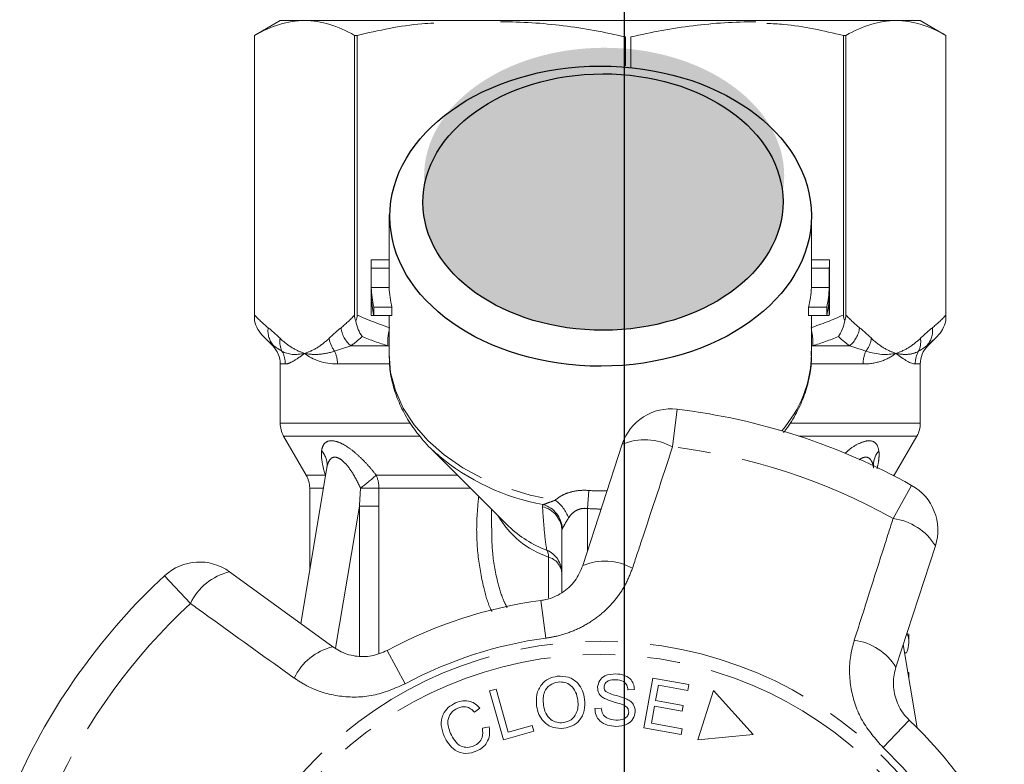
# Model space of a CAD drawing. Units: millimetres. Extents: x -9 to 8604, y -11721 to 1992.
# Drawn here: x 1377 to 1415, y -11161 to -11132 of the extents above; entities that cross this region are included whole.
import ezdxf

# ---------------------------------------------------------------- set-up
doc = ezdxf.new("R2010")
doc.units = ezdxf.units.MM
doc.linetypes.add('CENTER', pattern=[50.8, 31.75, -6.35, 6.35, -6.35])
doc.linetypes.add('PHANTOM', pattern=[12.7, 6.35, -1.27, 1.27, -1.27, 1.27, -1.27])

msp = doc.modelspace()

# ---------------------------------------------------------------- hatches: boundary and pattern name
h = msp.add_hatch(color=256)
h.dxf.hatch_style = 1
edge = h.paths.add_edge_path()
edge.add_ellipse((1399.794, -11137.644), major_axis=(7.033, 0.017), ratio=0.712142, start_angle=0, end_angle=360)
h = msp.add_hatch(color=256)
h.dxf.hatch_style = 1
edge = h.paths.add_edge_path()
edge.add_ellipse((1399.749, -11138.662), major_axis=(7.033, 0.017), ratio=0.712142, start_angle=0, end_angle=360)

# ---------------------------------------------------------------- linework, layer by layer
at = {"linetype": 'CENTER'}
msp.add_line((1400.593, -11213.17), (1400.593, -10883.499), dxfattribs=at)
at = {"color": 7, "linetype": 'Continuous', "lineweight": 15}
for p, q in [((1387.143, -11131.573), (1386.143, -11132.151)), ((1387.143, -11131.573), (1388.094, -11131.573)), ((1388.094, -11131.573), (1411.123, -11131.573)), ((1411.191, -11131.573), (1412.143, -11131.573)), ((1413.143, -11132.151), (1412.143, -11131.573)), ((1386.143, -11132.151), (1386.143, -11143.304)), ((1386.143, -11143.079), (1386.143, -11132.151)), ((1386.143, -11132.151), (1386.143, -11132.151)), ((1390.148, -11132.151), (1390.046, -11132.151)), ((1390.046, -11132.151), (1390.046, -11143.079)), ((1390.148, -11143.079), (1390.148, -11132.151)), ((1409.137, -11132.151), (1409.137, -11143.079)), ((1409.24, -11132.151), (1409.137, -11132.151)), ((1409.24, -11143.079), (1409.24, -11132.151)), ((1413.143, -11143.304), (1413.143, -11132.151)), ((1413.143, -11132.151), (1413.143, -11143.079)), ((1413.143, -11132.151), (1413.143, -11132.151)), ((1400.623, -11132.213), (1400.623, -11133.341)), ((1400.841, -11133.392), (1400.841, -11132.213)), ((1391.393, -11139.143), (1391.393, -11141.04)), ((1407.893, -11141.04), (1407.893, -11139.143)), ((1390.693, -11141.04), (1390.693, -11142.89)), ((1390.695, -11140.915), (1391.393, -11140.915)), ((1407.893, -11140.915), (1408.591, -11140.915)), ((1408.593, -11142.89), (1408.593, -11141.04)), ((1390.697, -11141.242), (1391.398, -11141.242)), ((1390.697, -11141.242), (1390.697, -11142.003)), ((1391.398, -11142.003), (1391.398, -11141.242)), ((1407.888, -11141.242), (1407.888, -11142.003)), ((1407.888, -11141.242), (1408.588, -11141.242)), ((1408.588, -11141.242), (1408.588, -11142.003)), ((1390.697, -11142.003), (1391.398, -11142.003)), ((1407.888, -11142.003), (1408.588, -11142.003)), ((1390.697, -11142.329), (1390.697, -11143.091)), ((1408.588, -11142.329), (1408.588, -11143.091)), ((1390.797, -11142.765), (1391.506, -11142.765)), ((1390.797, -11142.765), (1390.797, -11143.091)), ((1391.506, -11143.091), (1391.506, -11142.765)), ((1407.78, -11142.765), (1407.78, -11143.091)), ((1407.78, -11142.765), (1408.489, -11142.765)), ((1408.489, -11142.765), (1408.489, -11143.091)), ((1390.697, -11143.091), (1390.797, -11143.091)), ((1390.797, -11143.091), (1391.506, -11143.091)), ((1391.393, -11143.091), (1391.393, -11144.61)), ((1407.78, -11143.091), (1408.489, -11143.091)), ((1407.893, -11144.61), (1407.893, -11143.091)), ((1408.489, -11143.091), (1408.588, -11143.091)), ((1386.488, -11143.919), (1386.85, -11144.28)), ((1412.436, -11144.28), (1412.798, -11143.919)), ((1387.143, -11144.988), (1387.143, -11147.305)), ((1412.143, -11147.305), (1412.143, -11144.988)), ((1387.277, -11147.805), (1388.159, -11149.333)), ((1411.127, -11149.333), (1412.009, -11147.805)), ((1393.016, -11148.277), (1396.063, -11151.324)), ((1398.963, -11152.863), (1400.504, -11148.122)), ((1388.964, -11149.051), (1387.946, -11155.13)), ((1411.112, -11149.359), (1411.127, -11149.333)), ((1388.293, -11149.833), (1388.293, -11153.059)), ((1395.393, -11150.654), (1395.393, -11151.388)), ((1396.026, -11151.286), (1396.063, -11151.324)), ((1398.143, -11153.898), (1398.143, -11151.506)), ((1412.731, -11152.095), (1411.19, -11156.836)), ((1385.162, -11153.107), (1389.195, -11156.037)), ((1411.693, -11155.843), (1411.693, -11155.525)), ((1412.021, -11159.203), (1411.477, -11155.953)), ((1411.599, -11156.266), (1411.529, -11156.266)), ((1411.658, -11157.035), (1411.693, -11157.035)), ((1411.693, -11157.243), (1411.693, -11157.035)), ((1401.346, -11159.201), (1401.699, -11157.256)), ((1401.699, -11157.256), (1403.106, -11157.511)), ((1401.915, -11157.532), (1401.806, -11158.128)), ((1403.064, -11157.741), (1401.915, -11157.532)), ((1403.106, -11157.511), (1403.064, -11157.741)), ((1395.318, -11157.759), (1395.571, -11157.688)), ((1395.859, -11159.668), (1395.318, -11157.759)), ((1395.571, -11157.688), (1396.048, -11159.371)), ((1400.978, -11157.709), (1400.726, -11157.72)), ((1404.068, -11157.749), (1403.453, -11159.668)), ((1405.617, -11159.468), (1404.068, -11157.749)), ((1401.806, -11158.128), (1402.883, -11158.324)), ((1402.883, -11158.324), (1402.842, -11158.552)), ((1394.945, -11158.435), (1394.733, -11158.596)), ((1399.433, -11158.445), (1399.681, -11158.432)), ((1401.765, -11158.356), (1401.645, -11159.018)), ((1402.842, -11158.552), (1401.765, -11158.356)), ((1396.048, -11159.371), (1396.988, -11159.105)), ((1396.988, -11159.105), (1397.052, -11159.331)), ((1401.645, -11159.018), (1402.839, -11159.236)), ((1395.037, -11159.21), (1395.304, -11159.164)), ((1397.052, -11159.331), (1395.859, -11159.668)), ((1402.798, -11159.465), (1401.346, -11159.201)), ((1402.839, -11159.236), (1402.798, -11159.465)), ((1403.453, -11159.668), (1405.617, -11159.468))]:
    msp.add_line(p, q, dxfattribs=at)
at = {"color": 8, "linetype": 'PHANTOM', "lineweight": 0}
for p, q in [((1386.85, -11144.28), (1386.891, -11144.28)), ((1389.902, -11144.28), (1391.35, -11144.28)), ((1391.393, -11144.289), (1391.35, -11144.28)), ((1407.936, -11144.28), (1407.893, -11144.289)), ((1407.936, -11144.28), (1409.383, -11144.28)), ((1412.395, -11144.28), (1412.436, -11144.28)), ((1387.341, -11144.988), (1387.143, -11144.988)), ((1391.381, -11144.988), (1389.377, -11144.988)), ((1409.909, -11144.988), (1407.888, -11144.988)), ((1412.143, -11144.988), (1411.945, -11144.988)), ((1402.646, -11146.754), (1402.468, -11148.226)), ((1387.143, -11147.305), (1392.194, -11147.305)), ((1407.048, -11147.305), (1412.143, -11147.305)), ((1392.585, -11147.805), (1387.277, -11147.805)), ((1412.009, -11147.805), (1407.394, -11147.805)), ((1388.159, -11149.333), (1388.902, -11149.333)), ((1388.902, -11149.333), (1388.915, -11149.344)), ((1388.913, -11149.354), (1388.902, -11149.333)), ((1390.892, -11149.333), (1394.072, -11149.333)), ((1411.061, -11149.333), (1411.127, -11149.333)), ((1388.833, -11149.833), (1388.293, -11149.833)), ((1394.572, -11149.833), (1390.994, -11149.833)), ((1411.081, -11151.024), (1411.802, -11149.729)), ((1399.197, -11149.93), (1399.143, -11150.636)), ((1390.234, -11150.547), (1389.306, -11156.092)), ((1390.234, -11156.386), (1390.234, -11150.547)), ((1390.996, -11150.547), (1390.996, -11156.291)), ((1399.143, -11150.636), (1399.143, -11152.31)), ((1397.619, -11154.138), (1397.619, -11152.53)), ((1383.634, -11154.345), (1382.625, -11153.26)), ((1397.326, -11154.227), (1397.522, -11155.697)), ((1391.322, -11156.178), (1392.027, -11157.482)), ((1411.713, -11158.902), (1410.691, -11159.975))]:
    msp.add_line(p, q, dxfattribs=at)
at = {"color": 8, "linetype": 'PHANTOM', "lineweight": 0, "flags": 128}
msp.add_lwpolyline([(1391.393, -11144.61), (1391.455, -11145.322), (1391.641, -11146.029), (1391.949, -11146.715), (1392.373, -11147.368), (1392.908, -11147.98), (1393.546, -11148.54), (1394.276, -11149.04), (1395.088, -11149.474), (1395.969, -11149.833), (1396.905, -11150.113), (1397.884, -11150.309)], dxfattribs=at)
at = {"color": 7, "linetype": 'Continuous', "lineweight": 15, "flags": 128}
msp.add_lwpolyline([(1393.016, -11148.277), (1393.175, -11148.43), (1393.299, -11148.543)], dxfattribs=at)
at = {"color": 8, "linetype": 'PHANTOM', "lineweight": 0}
for radius in [15.754, 15.237]:
    msp.add_circle((1399.643, -11171.573), radius, dxfattribs=at)
at = {"color": 7, "linetype": 'Continuous', "lineweight": 15}
for centre, radius, start, end in [((1395.169, -11141.04), 4.476, 178.3978, 182.5764), ((1395.52, -11141.04), 4.127, 180.0003, 182.7948), ((1403.766, -11141.04), 4.127, 357.2053, 359.9996), ((1404.117, -11141.04), 4.476, 357.4236, 1.6022), ((1395.229, -11141.797), 4.537, 182.5989, 192.3097), ((1395.585, -11141.797), 4.192, 182.8237, 193.3512), ((1403.701, -11141.797), 4.192, 346.6488, 357.1763), ((1404.056, -11141.797), 4.537, 347.6903, 357.4011), ((1395.229, -11142.124), 4.537, 182.5989, 192.3097), ((1404.056, -11142.124), 4.537, 347.6903, 357.4011), ((1395.17, -11142.89), 4.477, 180.0002, 182.5762), ((1404.116, -11142.89), 4.477, 357.4238, 359.9998), ((1386.143, -11144.988), 1, 0, 45), ((1413.143, -11144.988), 1, 135, 180), ((1402.406, -11148.74), 2, 83.1006, 162), ((1399.643, -11171.573), 25, 60.8994, 83.1006), ((1388.143, -11147.305), 1, 180, 210), ((1411.143, -11147.305), 1, 330, 0), ((1387.293, -11149.833), 1, 0, 30), ((1410.829, -11151.477), 2, 342, 60.8994), ((1383.987, -11154.725), 2, 54, 132.8994), ((1399.643, -11171.573), 25, 132.8994, 155.1006), ((1399.643, -11171.573), 17.5, 97.6084, 118.3916), ((1399.643, -11171.573), 17.5, 25.6084, 46.3916)]:
    msp.add_arc(centre, radius, start, end, dxfattribs=at)
at = {"color": 8, "linetype": 'PHANTOM', "lineweight": 0}
for centre, radius, start, end in [((1387.536, -11143.693), 0.872, 172.1036, 222.319), ((1390.614, -11143.434), 1.106, 187.2483, 229.9465), ((1393.016, -11144.112), 1.675, 165.7109, 185.7639), ((1406.27, -11144.112), 1.675, 354.2361, 14.2891), ((1408.672, -11143.434), 1.106, 310.0535, 352.7517), ((1411.75, -11143.693), 0.872, 317.681, 7.8964), ((1388, -11144.116), 0.873, 171.3563, 205.0636), ((1390.121, -11143.826), 1.08, 188.4359, 217.6481), ((1409.165, -11143.826), 1.08, 322.3519, 351.5641), ((1411.286, -11144.116), 0.873, 334.9364, 8.6437), ((1386.329, -11144.987), 1.012, 359.9756, 29.6551), ((1388.206, -11144.983), 1.171, 359.7821, 25.113), ((1411.08, -11144.983), 1.171, 154.887, 180.2179), ((1412.957, -11144.987), 1.012, 150.3449, 180.0244), ((1403.229, -11144.514), 4.665, 318.5993, 358.8152), ((1401.378, -11150.211), 2.264, 61.2215, 112.7087), ((1399.643, -11171.573), 23.518, 60.8994, 83.1006), ((1388.164, -11148.931), 0.809, 351.5075, 42.4346), ((1399.008, -11141.761), 8.865, 229.9079, 259.6386), ((1411.129, -11148.935), 0.817, 137.6929, 182.0413), ((1379.519, -11136.242), 17.342, 308.3527, 310.982), ((1389.746, -11149.827), 1.248, 359.7387, 23.342), ((1389.722, -11067.471), 82.372, 270.38765, 270.88475), ((1397.166, -11151.516), 0.977, 0.5952, 76.8299), ((1397.134, -11151.469), 1.026, 2.505, 74.1909), ((1397.013, -11151.512), 1.484, 20.1544, 54.0916), ((1398.756, -11149.136), 3.579, 209.5896, 251.4856), ((1410.796, -11153.271), 2.264, 31.2913, 82.7785), ((1399.008, -11148.289), 4.229, 225.8724, 249.9115), ((1397.164, -11153.157), 0.979, 0.2933, 66.4544), ((1397.168, -11152.494), 0.452, 355.414, 31.1512), ((1397.427, -11153.224), 0.719, 5.6933, 74.5298), ((1399.826, -11154.936), 2.245, 61.4082, 112.5883), ((1385.683, -11155.31), 2.264, 103.2913, 154.7785), ((1399.643, -11171.573), 23.518, 132.8994, 155.1006), ((1389.716, -11158.221), 2.245, 103.4117, 154.5918), ((1399.643, -11171.573), 16.018, 97.6084, 118.3916), ((1409.274, -11158.006), 2.245, 31.4117, 82.5918), ((1399.643, -11171.573), 16.018, 25.6084, 46.3916)]:
    msp.add_arc(centre, radius, start, end, dxfattribs=at)
for centre, major_axis in [((1399.658, -11139.212), (8.231, 0.02)), ((1399.749, -11138.662), (7.033, 0.017))]:
    msp.add_ellipse(centre, major_axis=major_axis, ratio=0.712142)
for major_axis, ratio, start_param, end_param in [((0, -12.374), 0.666701, 6.229105, 6.316344), ((0, 13.081), 0.707107, 3.087512, 3.146352)]:
    msp.add_ellipse((1399.643, -11137.573), major_axis=major_axis, ratio=ratio, start_param=start_param, end_param=end_param, dxfattribs=at)
at = {"color": 7, "linetype": 'Continuous', "lineweight": 15}
msp.add_ellipse((1399.643, -11155.843), major_axis=(12.05, 0), ratio=0.282051, start_param=6.15838, end_param=6.385403, dxfattribs=at)
for points, knots in [([(1388.094, -11131.573), (1387.769, -11131.573), (1387.442, -11131.624), (1386.788, -11131.822), (1386.465, -11131.967), (1386.143, -11132.151)], [0, 0, 0, 0, 0.5, 0.5, 1, 1, 1, 1]), ([(1393.143, -11131.674), (1392.987, -11131.682), (1391.978, -11131.731), (1390.987, -11131.959), (1390.148, -11132.151)], [0, 0, 0, 0, 0.15446, 1, 1, 1, 1]), ([(1400.623, -11132.213), (1399.816, -11132.024), (1399.007, -11131.875), (1397.383, -11131.672), (1396.568, -11131.62), (1395.751, -11131.62)], [0, 0, 0, 0, 0.5, 0.5, 1, 1, 1, 1]), ([(1405.714, -11131.62), (1405.308, -11131.62), (1404.901, -11131.633), (1404.085, -11131.684), (1403.676, -11131.723), (1402.453, -11131.875), (1401.644, -11132.025), (1400.841, -11132.213)], [0, 0, 0, 0, 0.25, 0.25, 0.5, 0.5, 1, 1, 1, 1]), ([(1409.137, -11132.151), (1408.365, -11131.973), (1407.374, -11131.745), (1406.365, -11131.694), (1406.143, -11131.683)], [0, 0, 0, 0, 0.779539, 1, 1, 1, 1]), ([(1411.191, -11131.573), (1410.866, -11131.573), (1410.539, -11131.624), (1409.885, -11131.822), (1409.562, -11131.967), (1409.24, -11132.151)], [0, 0, 0, 0, 0.5, 0.5, 1, 1, 1, 1]), ([(1406.799, -11147.663), (1406.831, -11147.626), (1407.034, -11147.387), (1407.316, -11146.902), (1407.63, -11146.219), (1407.819, -11145.511), (1407.903, -11144.932), (1407.884, -11144.594), (1407.878, -11144.493)], [0, 0, 0, 0, 0.0409852, 0.2621375, 0.480804, 0.6967243, 0.910182, 1, 1, 1, 1]), ([(1391.399, -11144.581), (1391.403, -11144.786), (1391.412, -11145.227), (1391.557, -11145.896), (1391.804, -11146.576), (1392.153, -11147.229), (1392.606, -11147.844), (1392.999, -11148.287), (1393.265, -11148.505), (1393.321, -11148.551)], [0, 0, 0, 0, 0.139801, 0.301036, 0.462597, 0.625297, 0.789655, 0.955817, 1, 1, 1, 1]), ([(1388.964, -11149.056), (1388.964, -11149.051), (1388.965, -11149.046), (1388.963, -11149.053), (1388.962, -11149.055)], [0, 0, 0, 0, 0.721237, 1, 1, 1, 1]), ([(1397.326, -11154.227), (1397.39, -11154.217), (1397.68, -11154.169), (1398.177, -11153.949), (1398.695, -11153.481), (1398.873, -11153.071), (1398.963, -11152.863)], [0, 0, 0, 0, 0.082328, 0.371653, 0.681065, 1, 1, 1, 1]), ([(1389.195, -11156.037), (1389.28, -11156.093), (1389.541, -11156.265), (1390.047, -11156.424), (1390.71, -11156.436), (1391.12, -11156.263), (1391.322, -11156.178)], [0, 0, 0, 0, 0.14425, 0.443471, 0.725512, 1, 1, 1, 1]), ([(1397.158, -11158.352), (1397.149, -11158.202), (1397.13, -11157.903), (1397.315, -11157.513), (1397.619, -11157.262), (1397.849, -11157.213), (1397.965, -11157.189)], [0, 0, 0, 0, 0.280584, 0.5596, 0.779587, 1, 1, 1, 1]), ([(1397.965, -11157.189), (1398.113, -11157.187), (1398.409, -11157.184), (1398.765, -11157.423), (1398.967, -11157.748), (1399.011, -11157.975), (1399.033, -11158.088)], [0, 0, 0, 0, 0.279595, 0.558548, 0.779054, 1, 1, 1, 1]), ([(1399.536, -11157.615), (1399.555, -11157.523), (1399.591, -11157.339), (1399.865, -11157.115), (1400.105, -11157.101), (1400.252, -11157.092)], [0, 0, 0, 0, 0.279766, 0.55935, 1, 1, 1, 1]), ([(1400.252, -11157.092), (1400.352, -11157.102), (1400.55, -11157.12), (1400.803, -11157.256), (1400.953, -11157.474), (1400.969, -11157.631), (1400.978, -11157.709)], [0, 0, 0, 0, 0.280844, 0.560185, 0.779878, 1, 1, 1, 1]), ([(1411.19, -11156.836), (1411.163, -11156.934), (1411.108, -11157.132), (1411.084, -11157.451), (1411.109, -11157.771), (1411.186, -11158.088), (1411.312, -11158.383), (1411.486, -11158.663), (1411.636, -11158.822), (1411.713, -11158.902)], [0, 0, 0, 0, 0.143785, 0.291586, 0.442947, 0.581989, 0.725126, 0.860045, 1, 1, 1, 1]), ([(1397.995, -11157.412), (1397.885, -11157.442), (1397.664, -11157.5), (1397.391, -11157.84), (1397.413, -11158.138), (1397.427, -11158.321)], [0, 0, 0, 0, 0.2802133, 0.5597744, 1, 1, 1, 1]), ([(1398.765, -11158.121), (1398.744, -11158.012), (1398.703, -11157.796), (1398.515, -11157.541), (1398.256, -11157.406), (1398.082, -11157.41), (1397.995, -11157.412)], [0, 0, 0, 0, 0.2807715, 0.5600062, 0.7798951, 1, 1, 1, 1]), ([(1400.255, -11157.324), (1400.151, -11157.324), (1399.994, -11157.325), (1399.85, -11157.44), (1399.799, -11157.53), (1399.793, -11157.581), (1399.79, -11157.606)], [0, 0, 0, 0, 0.499411, 0.748952, 0.874428, 1, 1, 1, 1]), ([(1400.726, -11157.72), (1400.716, -11157.656), (1400.696, -11157.527), (1400.527, -11157.349), (1400.358, -11157.333), (1400.255, -11157.324)], [0, 0, 0, 0, 0.280998, 0.560118, 1, 1, 1, 1]), ([(1399.803, -11158.056), (1399.761, -11158.028), (1399.675, -11157.973), (1399.559, -11157.827), (1399.545, -11157.696), (1399.536, -11157.615)], [0, 0, 0, 0, 0.281215, 0.561962, 1, 1, 1, 1]), ([(1399.79, -11157.606), (1399.793, -11157.644), (1399.797, -11157.711), (1399.842, -11157.762), (1399.861, -11157.784)], [0, 0, 0, 0, 0.559402, 1, 1, 1, 1]), ([(1399.861, -11157.784), (1399.933, -11157.823), (1400.079, -11157.9), (1400.367, -11157.962), (1400.565, -11158.035), (1400.686, -11158.08)], [0, 0, 0, 0, 0.2788576, 0.5594797, 1, 1, 1, 1]), ([(1393.545, -11159.53), (1393.496, -11159.392), (1393.398, -11159.118), (1393.466, -11158.701), (1393.692, -11158.391), (1393.892, -11158.28), (1393.992, -11158.224)], [0, 0, 0, 0, 0.280477, 0.559495, 0.779585, 1, 1, 1, 1]), ([(1393.992, -11158.224), (1394.086, -11158.191), (1394.272, -11158.124), (1394.553, -11158.154), (1394.784, -11158.267), (1394.891, -11158.379), (1394.945, -11158.435)], [0, 0, 0, 0, 0.280137, 0.559477, 0.779581, 1, 1, 1, 1]), ([(1397.427, -11158.321), (1397.447, -11158.428), (1397.489, -11158.64), (1397.686, -11158.879), (1397.939, -11159.008), (1398.109, -11159.002), (1398.194, -11158.999)], [0, 0, 0, 0, 0.280606, 0.559824, 0.779797, 1, 1, 1, 1]), ([(1398.194, -11158.999), (1398.303, -11158.971), (1398.519, -11158.916), (1398.718, -11158.659), (1398.786, -11158.38), (1398.772, -11158.208), (1398.765, -11158.121)], [0, 0, 0, 0, 0.279167, 0.558252, 0.778804, 1, 1, 1, 1]), ([(1399.033, -11158.088), (1399.039, -11158.235), (1399.051, -11158.528), (1398.866, -11158.909), (1398.561, -11159.144), (1398.336, -11159.195), (1398.224, -11159.221)], [0, 0, 0, 0, 0.28034, 0.559487, 0.779621, 1, 1, 1, 1]), ([(1400.532, -11158.301), (1400.394, -11158.261), (1400.147, -11158.19), (1399.908, -11158.097), (1399.803, -11158.056)], [0, 0, 0, 0, 0.5603572, 1, 1, 1, 1]), ([(1400.755, -11158.588), (1400.752, -11158.552), (1400.747, -11158.478), (1400.669, -11158.367), (1400.584, -11158.326), (1400.532, -11158.301)], [0, 0, 0, 0, 0.280021, 0.559707, 1, 1, 1, 1]), ([(1400.686, -11158.08), (1400.737, -11158.109), (1400.839, -11158.167), (1400.982, -11158.329), (1400.998, -11158.482), (1401.008, -11158.575)], [0, 0, 0, 0, 0.2814139, 0.5620622, 1, 1, 1, 1]), ([(1394.079, -11158.432), (1393.983, -11158.487), (1393.791, -11158.596), (1393.64, -11158.985), (1393.734, -11159.255), (1393.792, -11159.419)], [0, 0, 0, 0, 0.280389, 0.559593, 1, 1, 1, 1]), ([(1394.733, -11158.596), (1394.685, -11158.547), (1394.589, -11158.449), (1394.408, -11158.373), (1394.23, -11158.376), (1394.129, -11158.414), (1394.079, -11158.432)], [0, 0, 0, 0, 0.2805615, 0.5595766, 0.7795434, 1, 1, 1, 1]), ([(1398.224, -11159.221), (1398.079, -11159.223), (1397.789, -11159.227), (1397.437, -11158.996), (1397.23, -11158.684), (1397.182, -11158.462), (1397.158, -11158.352)], [0, 0, 0, 0, 0.279589, 0.558765, 0.779303, 1, 1, 1, 1]), ([(1400.256, -11159.144), (1400.142, -11159.135), (1399.916, -11159.117), (1399.628, -11158.963), (1399.458, -11158.713), (1399.442, -11158.535), (1399.433, -11158.445)], [0, 0, 0, 0, 0.2809995, 0.5601497, 0.7799599, 1, 1, 1, 1]), ([(1399.681, -11158.432), (1399.693, -11158.51), (1399.716, -11158.665), (1399.931, -11158.865), (1400.13, -11158.892), (1400.252, -11158.909)], [0, 0, 0, 0, 0.2809047, 0.5600589, 1, 1, 1, 1]), ([(1400.252, -11158.909), (1400.365, -11158.904), (1400.534, -11158.896), (1400.692, -11158.771), (1400.745, -11158.671), (1400.751, -11158.616), (1400.755, -11158.588)], [0, 0, 0, 0, 0.4991373, 0.7486372, 0.8743373, 1, 1, 1, 1]), ([(1401.008, -11158.575), (1400.989, -11158.673), (1400.949, -11158.867), (1400.666, -11159.111), (1400.411, -11159.132), (1400.256, -11159.144)], [0, 0, 0, 0, 0.279885, 0.560012, 1, 1, 1, 1]), ([(1393.792, -11159.419), (1393.842, -11159.517), (1393.941, -11159.712), (1394.174, -11159.928), (1394.463, -11159.986), (1394.628, -11159.934), (1394.711, -11159.908)], [0, 0, 0, 0, 0.28107, 0.560364, 0.779919, 1, 1, 1, 1]), ([(1394.711, -11159.908), (1394.78, -11159.869), (1394.917, -11159.792), (1395.072, -11159.54), (1395.05, -11159.335), (1395.037, -11159.21)], [0, 0, 0, 0, 0.2808121, 0.561058, 1, 1, 1, 1]), ([(1395.304, -11159.164), (1395.315, -11159.271), (1395.337, -11159.486), (1395.231, -11159.776), (1395.047, -11159.987), (1394.896, -11160.066), (1394.821, -11160.105)], [0, 0, 0, 0, 0.280226, 0.559533, 0.77959, 1, 1, 1, 1]), ([(1394.821, -11160.105), (1394.679, -11160.156), (1394.396, -11160.257), (1393.982, -11160.11), (1393.709, -11159.839), (1393.6, -11159.633), (1393.545, -11159.53)], [0, 0, 0, 0, 0.279992, 0.558086, 0.778918, 1, 1, 1, 1])]:
    msp.add_open_spline(points, degree=3, knots=knots, dxfattribs=at)
for points in [[(1390.046, -11132.151), (1389.4, -11131.782), (1388.75, -11131.573), (1388.094, -11131.573)], [(1413.143, -11132.151), (1412.497, -11131.782), (1411.847, -11131.573), (1411.191, -11131.573)], [(1386.143, -11143.304), (1386.143, -11143.24), (1386.143, -11143.16), (1386.143, -11143.079)], [(1386.488, -11143.919), (1386.321, -11143.751), (1386.196, -11143.534), (1386.143, -11143.304)], [(1390.046, -11143.079), (1390.046, -11143.16), (1390.063, -11143.24), (1390.097, -11143.304)], [(1390.097, -11143.304), (1390.131, -11143.24), (1390.148, -11143.16), (1390.148, -11143.079)], [(1390.341, -11143.919), (1390.223, -11143.751), (1390.135, -11143.534), (1390.097, -11143.304)], [(1408.945, -11143.919), (1409.063, -11143.751), (1409.151, -11143.534), (1409.189, -11143.304)], [(1409.137, -11143.079), (1409.137, -11143.16), (1409.155, -11143.24), (1409.189, -11143.304)], [(1409.189, -11143.304), (1409.223, -11143.24), (1409.24, -11143.16), (1409.24, -11143.079)], [(1412.798, -11143.919), (1412.965, -11143.751), (1413.089, -11143.534), (1413.143, -11143.304)], [(1413.143, -11143.079), (1413.143, -11143.16), (1413.143, -11143.24), (1413.143, -11143.304)]]:
    msp.add_open_spline(points, degree=3, dxfattribs=at)
at = {"color": 8, "linetype": 'PHANTOM', "lineweight": 0}
for points in [[(1386.143, -11143.079), (1386.317, -11143.263), (1386.493, -11143.429), (1386.672, -11143.573)], [(1389.517, -11143.573), (1389.696, -11143.429), (1389.872, -11143.263), (1390.046, -11143.079)], [(1390.148, -11143.079), (1390.568, -11143.263), (1390.993, -11143.429), (1391.425, -11143.573)], [(1407.861, -11143.573), (1408.293, -11143.429), (1408.718, -11143.263), (1409.137, -11143.079)], [(1409.24, -11143.079), (1409.414, -11143.263), (1409.59, -11143.429), (1409.769, -11143.573)], [(1412.614, -11143.573), (1412.793, -11143.429), (1412.969, -11143.263), (1413.143, -11143.079)], [(1386.672, -11143.573), (1386.828, -11143.699), (1386.983, -11143.838), (1387.136, -11143.985)], [(1389.053, -11143.985), (1389.206, -11143.838), (1389.361, -11143.699), (1389.517, -11143.573)], [(1409.769, -11143.573), (1409.925, -11143.699), (1410.08, -11143.838), (1410.233, -11143.985)], [(1412.15, -11143.985), (1412.303, -11143.838), (1412.458, -11143.699), (1412.614, -11143.573)], [(1386.891, -11144.28), (1386.755, -11144.172), (1386.621, -11144.051), (1386.488, -11143.919)], [(1390.341, -11143.919), (1390.196, -11144.051), (1390.05, -11144.172), (1389.902, -11144.28)], [(1391.35, -11144.28), (1391.009, -11144.172), (1390.673, -11144.051), (1390.341, -11143.919)], [(1408.945, -11143.919), (1408.612, -11144.051), (1408.276, -11144.172), (1407.936, -11144.28)], [(1409.383, -11144.28), (1409.236, -11144.172), (1409.09, -11144.051), (1408.945, -11143.919)], [(1412.798, -11143.919), (1412.665, -11144.051), (1412.531, -11144.172), (1412.395, -11144.28)], [(1387.208, -11144.486), (1387.093, -11144.413), (1386.988, -11144.344), (1386.891, -11144.28)], [(1387.208, -11144.486), (1387.448, -11144.63), (1387.751, -11144.647), (1388.094, -11144.573)], [(1389.902, -11144.28), (1389.681, -11144.344), (1389.469, -11144.413), (1389.266, -11144.486)], [(1410.02, -11144.486), (1409.817, -11144.413), (1409.605, -11144.344), (1409.383, -11144.28)], [(1410.02, -11144.486), (1410.457, -11144.63), (1410.848, -11144.647), (1411.191, -11144.573)], [(1412.395, -11144.28), (1412.298, -11144.344), (1412.193, -11144.413), (1412.077, -11144.486)], [(1389.377, -11144.988), (1388.858, -11144.988), (1388.427, -11144.828), (1388.094, -11144.573)], [(1411.945, -11144.988), (1411.783, -11144.988), (1411.524, -11144.828), (1411.191, -11144.573)], [(1390.234, -11150.547), (1390.25, -11150.311), (1390.265, -11150.076), (1390.279, -11149.841)], [(1390.994, -11149.833), (1390.995, -11150.071), (1390.996, -11150.309), (1390.996, -11150.547)], [(1397.389, -11150.565), (1397.387, -11150.535), (1397.395, -11150.507), (1397.414, -11150.482)], [(1398.16, -11151.424), (1398.148, -11151.449), (1398.143, -11151.476), (1398.143, -11151.506)]]:
    msp.add_open_spline(points, degree=3, dxfattribs=at)
for points, knots in [([(1387.136, -11143.985), (1387.291, -11144.133), (1387.448, -11144.255), (1387.768, -11144.451), (1387.931, -11144.524), (1388.094, -11144.573)], [0, 0, 0, 0, 0.5, 0.5, 1, 1, 1, 1]), ([(1389.053, -11143.985), (1388.898, -11144.133), (1388.741, -11144.255), (1388.42, -11144.451), (1388.258, -11144.524), (1388.094, -11144.573)], [0, 0, 0, 0, 0.5, 0.5, 1, 1, 1, 1]), ([(1410.233, -11143.985), (1410.388, -11144.133), (1410.545, -11144.255), (1410.865, -11144.451), (1411.028, -11144.524), (1411.191, -11144.573)], [0, 0, 0, 0, 0.5, 0.5, 1, 1, 1, 1]), ([(1412.15, -11143.985), (1411.995, -11144.133), (1411.838, -11144.255), (1411.517, -11144.451), (1411.355, -11144.524), (1411.191, -11144.573)], [0, 0, 0, 0, 0.5, 0.5, 1, 1, 1, 1]), ([(1389.266, -11144.486), (1389.047, -11144.558), (1388.841, -11144.598), (1388.45, -11144.624), (1388.266, -11144.61), (1388.094, -11144.573)], [0, 0, 0, 0, 0.5, 0.5, 1, 1, 1, 1]), ([(1412.077, -11144.486), (1411.958, -11144.558), (1411.823, -11144.598), (1411.525, -11144.624), (1411.363, -11144.61), (1411.191, -11144.573)], [0, 0, 0, 0, 0.5, 0.5, 1, 1, 1, 1]), ([(1387.341, -11144.988), (1387.422, -11144.988), (1387.527, -11144.947), (1387.78, -11144.804), (1387.928, -11144.701), (1388.094, -11144.573)], [0, 0, 0, 0, 0.5, 0.5, 1, 1, 1, 1]), ([(1409.909, -11144.988), (1410.169, -11144.988), (1410.408, -11144.947), (1410.835, -11144.804), (1411.025, -11144.701), (1411.191, -11144.573)], [0, 0, 0, 0, 0.5, 0.5, 1, 1, 1, 1]), ([(1388.761, -11148.386), (1388.771, -11148.297), (1388.794, -11148.221), (1388.866, -11148.095), (1388.917, -11148.046), (1389.047, -11147.988), (1389.129, -11147.979), (1389.315, -11148.005), (1389.422, -11148.04), (1389.646, -11148.148), (1389.764, -11148.222), (1390.002, -11148.396), (1390.12, -11148.495), (1390.353, -11148.713), (1390.467, -11148.831), (1390.685, -11149.075), (1390.79, -11149.202), (1390.892, -11149.333)], [0, 0, 0, 0, 0.125, 0.125, 0.25, 0.25, 0.375, 0.375, 0.5, 0.5, 0.625, 0.625, 0.75, 0.75, 0.875, 0.875, 1, 1, 1, 1]), ([(1402.468, -11148.226), (1402.064, -11149.451), (1401.543, -11151.03), (1401.018, -11152.61), (1400.9, -11152.965)], [0, 0, 0, 0, 0.77538, 1, 1, 1, 1]), ([(1409.204, -11148.484), (1409.259, -11148.432), (1409.445, -11148.255), (1409.782, -11148.063), (1410.157, -11147.951), (1410.337, -11148.02), (1410.471, -11148.155), (1410.499, -11148.274), (1410.525, -11148.386)], [0, 0, 0, 0, 0.085072, 0.288215, 0.504956, 0.733339, 0.751859, 1, 1, 1, 1]), ([(1388.902, -11149.333), (1388.847, -11149.152), (1388.805, -11148.978), (1388.754, -11148.66), (1388.745, -11148.514), (1388.761, -11148.386)], [0, 0, 0, 0, 0.5, 0.5, 1, 1, 1, 1]), ([(1390.279, -11149.841), (1390.182, -11149.626), (1390.075, -11149.417), (1389.887, -11149.125), (1389.822, -11149.033), (1389.683, -11148.867), (1389.608, -11148.792), (1389.459, -11148.679), (1389.383, -11148.641), (1389.247, -11148.62), (1389.186, -11148.636), (1389.091, -11148.707), (1389.054, -11148.762), (1388.997, -11148.893), (1388.978, -11148.968), (1388.964, -11149.051)], [0, 0, 0, 0, 0.25, 0.25, 0.375, 0.375, 0.5, 0.5, 0.625, 0.625, 0.75, 0.75, 0.875, 0.875, 1, 1, 1, 1]), ([(1410.322, -11149.051), (1410.311, -11148.995), (1410.288, -11148.882), (1410.234, -11148.765), (1410.173, -11148.689), (1410.11, -11148.643), (1410.036, -11148.623), (1409.954, -11148.63), (1409.876, -11148.658), (1409.809, -11148.692), (1409.771, -11148.723), (1409.758, -11148.734)], [0, 0, 0, 0, 0.175594, 0.355304, 0.457744, 0.562231, 0.67955, 0.774408, 0.872333, 0.954615, 1, 1, 1, 1]), ([(1410.525, -11148.386), (1410.528, -11148.421), (1410.535, -11148.492), (1410.529, -11148.673), (1410.507, -11148.863), (1410.462, -11149.031), (1410.451, -11149.072)], [0, 0, 0, 0, 0.1812537, 0.3634552, 0.8436465, 1, 1, 1, 1]), ([(1395.408, -11154.655), (1395.392, -11154.624), (1395.248, -11154.329), (1395.043, -11153.591), (1394.838, -11152.441), (1394.792, -11151.238), (1394.864, -11150.477), (1394.895, -11150.155)], [0, 0, 0, 0, 0.023353, 0.217774, 0.499952, 0.788908, 1, 1, 1, 1]), ([(1397.884, -11150.309), (1397.957, -11150.244), (1398.04, -11150.185), (1398.226, -11150.082), (1398.332, -11150.037), (1398.557, -11149.969), (1398.677, -11149.945), (1398.934, -11149.92), (1399.064, -11149.919), (1399.197, -11149.93)], [0, 0, 0, 0, 0.25, 0.25, 0.5, 0.5, 0.75, 0.75, 1, 1, 1, 1]), ([(1390.234, -11150.547), (1390.379, -11150.547), (1390.523, -11150.547), (1390.785, -11150.547), (1390.903, -11150.547), (1390.996, -11150.547)], [0, 0, 0, 0, 0.5, 0.5, 1, 1, 1, 1]), ([(1397.555, -11152.26), (1397.509, -11151.996), (1397.477, -11151.718), (1397.425, -11151.149), (1397.406, -11150.859), (1397.389, -11150.565)], [0, 0, 0, 0, 0.5, 0.5, 1, 1, 1, 1]), ([(1397.414, -11150.482), (1397.462, -11150.465), (1397.531, -11150.44), (1397.693, -11150.38), (1397.785, -11150.346), (1397.884, -11150.309)], [0, 0, 0, 0, 0.5, 0.5, 1, 1, 1, 1]), ([(1399.143, -11150.636), (1399.064, -11150.624), (1398.986, -11150.624), (1398.834, -11150.652), (1398.765, -11150.678), (1398.638, -11150.749), (1398.582, -11150.793), (1398.485, -11150.89), (1398.443, -11150.943), (1398.407, -11151)], [0, 0, 0, 0, 0.25, 0.25, 0.5, 0.5, 0.75, 0.75, 1, 1, 1, 1]), ([(1398.407, -11151), (1398.352, -11151.086), (1398.301, -11151.168), (1398.215, -11151.315), (1398.18, -11151.38), (1398.16, -11151.424)], [0, 0, 0, 0, 0.5, 0.5, 1, 1, 1, 1]), ([(1409.564, -11155.78), (1409.955, -11154.55), (1410.46, -11152.964), (1410.967, -11151.38), (1411.081, -11151.024)], [0, 0, 0, 0, 0.775381, 1, 1, 1, 1]), ([(1395.404, -11151.388), (1395.406, -11151.695), (1395.412, -11152.399), (1395.584, -11153.35), (1395.793, -11154.086), (1395.956, -11154.41), (1396.003, -11154.506)], [0, 0, 0, 0, 0.288486, 0.659996, 0.89961, 1, 1, 1, 1]), ([(1400.9, -11152.965), (1400.819, -11153.174), (1400.653, -11153.6), (1400.268, -11154.174), (1399.786, -11154.687), (1399.225, -11155.107), (1398.595, -11155.428), (1398.021, -11155.616), (1397.655, -11155.675), (1397.522, -11155.697)], [0, 0, 0, 0, 0.149702, 0.303854, 0.455382, 0.611619, 0.760186, 0.91322, 1, 1, 1, 1]), ([(1387.688, -11157.258), (1386.639, -11156.505), (1385.287, -11155.536), (1383.937, -11154.564), (1383.634, -11154.345)], [0, 0, 0, 0, 0.775381, 1, 1, 1, 1]), ([(1410.691, -11159.975), (1410.394, -11159.637), (1409.805, -11158.965), (1409.379, -11157.685), (1409.347, -11156.593), (1409.511, -11155.977), (1409.564, -11155.78)], [0, 0, 0, 0, 0.288696, 0.574271, 0.863721, 1, 1, 1, 1]), ([(1392.027, -11157.482), (1391.614, -11157.66), (1390.792, -11158.012), (1389.443, -11158.022), (1388.394, -11157.715), (1387.859, -11157.368), (1387.688, -11157.258)], [0, 0, 0, 0, 0.288696, 0.574271, 0.863721, 1, 1, 1, 1])]:
    msp.add_open_spline(points, degree=3, knots=knots, dxfattribs=at)

doc.saveas('drawing.dxf')
